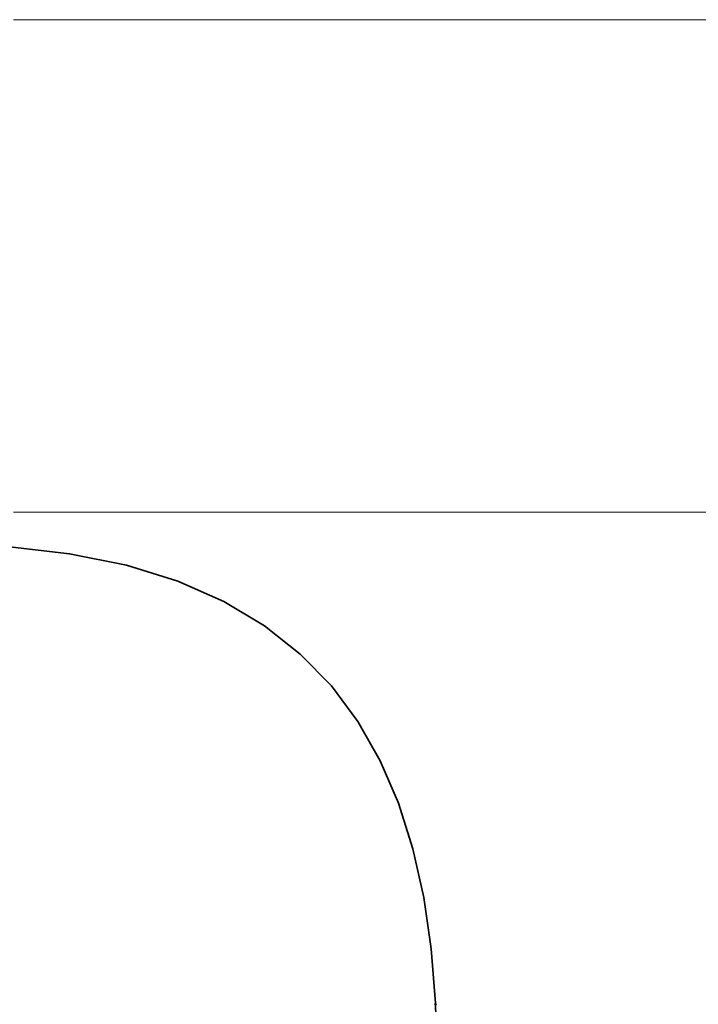
# Model space of a CAD drawing. Units: millimetres. Extents: x 0 to 18032, y 0 to 12600.
# Drawn here: x 12481 to 12495, y 410 to 431 of the extents above; entities that cross this region are included whole.
import ezdxf

# ---------------------------------------------------------------- set-up
doc = ezdxf.new("R2010")
doc.units = ezdxf.units.MM
doc.header["$MEASUREMENT"] = 0
doc.layers.add('(1) Shape lines', color=7, linetype='Continuous', lineweight=35)
doc.layers.add('(9) Sheet', color=7, linetype='Continuous', lineweight=35)

# ---------------------------------------------------------------- blocks, each defined once
blk = doc.blocks.new('HATCH_287_7a2ece90-f9e9-49ce-b6df-38590c775fb7')
at = {"layer": '(1) Shape lines', "color": 0, "lineweight": 9}
for p, q in [((12480.942, 430.5), (12480.676, 430.5)), ((12481.799, 420), (12480.676, 420))]:
    blk.add_line(p, q, dxfattribs=at)
blk = doc.blocks.new('HATCH_288_39c7803d-fb85-4b2c-81bb-abd94844935e')
at = {"layer": '(1) Shape lines', "color": 0, "lineweight": 9}
for p, q in [((12481.871, 430.5), (12480.942, 430.5)), ((12481.871, 420), (12481.799, 420))]:
    blk.add_line(p, q, dxfattribs=at)
blk = doc.blocks.new('HATCH_293_2873440a-e39b-4ca4-913c-1dc544a9551a')
at = {"layer": '(1) Shape lines', "color": 0, "lineweight": 9}
for p, q in [((12481.906, 430.5), (12481.871, 430.5)), ((12482.019, 420), (12481.871, 420))]:
    blk.add_line(p, q, dxfattribs=at)
blk = doc.blocks.new('HATCH_294_e5f1e4f5-0194-42eb-964c-c18d9b670d05')
at = {"layer": '(1) Shape lines', "color": 0, "lineweight": 9}
for p, q in [((12482.028, 430.5), (12481.906, 430.5)), ((12482.028, 420), (12482.019, 420))]:
    blk.add_line(p, q, dxfattribs=at)
blk = doc.blocks.new('HATCH_299_076a1f80-1620-4193-bf15-f894250c4045')
at = {"layer": '(1) Shape lines', "color": 0, "lineweight": 9}
for p, q in [((12482.215, 430.5), (12482.028, 430.5)), ((12482.819, 420), (12482.028, 420))]:
    blk.add_line(p, q, dxfattribs=at)
blk = doc.blocks.new('HATCH_300_070043a6-5be6-4665-977a-ecd37add6885')
at = {"layer": '(1) Shape lines', "color": 0, "lineweight": 9}
for p, q in [((12482.881, 430.5), (12482.215, 430.5)), ((12482.881, 420), (12482.819, 420))]:
    blk.add_line(p, q, dxfattribs=at)
blk = doc.blocks.new('HATCH_305_645376e7-4481-42b9-ba6a-c9b0ead55a73')
at = {"layer": '(1) Shape lines', "color": 0, "lineweight": 9}
for p, q in [((12482.926, 430.5), (12482.881, 430.5)), ((12483.07, 420), (12482.881, 420))]:
    blk.add_line(p, q, dxfattribs=at)
blk = doc.blocks.new('HATCH_306_364dc313-9551-43f6-9881-2d27e0c80955')
at = {"layer": '(1) Shape lines', "color": 0, "lineweight": 9}
for p, q in [((12483.086, 430.5), (12482.926, 430.5)), ((12483.086, 420), (12483.07, 420))]:
    blk.add_line(p, q, dxfattribs=at)
blk = doc.blocks.new('HATCH_311_b359ea9e-04ed-4dc7-9166-cfb18b62b960')
at = {"layer": '(1) Shape lines', "color": 0, "lineweight": 9}
for p, q in [((12483.121, 430.5), (12483.086, 430.5)), ((12483.236, 420), (12483.086, 420))]:
    blk.add_line(p, q, dxfattribs=at)
blk = doc.blocks.new('HATCH_312_21cd67c9-0b2c-4fdd-afcb-03866eb725c3')
at = {"layer": '(1) Shape lines', "color": 0, "lineweight": 9}
for p, q in [((12483.249, 430.5), (12483.121, 430.5)), ((12483.249, 420), (12483.236, 420))]:
    blk.add_line(p, q, dxfattribs=at)
blk = doc.blocks.new('HATCH_317_9492e9b3-fc26-4ee8-b7cf-b4b5b7241596')
at = {"layer": '(1) Shape lines', "color": 0, "lineweight": 9}
for p, q in [((12483.448, 430.5), (12483.249, 430.5)), ((12484.09, 420), (12483.249, 420))]:
    blk.add_line(p, q, dxfattribs=at)
blk = doc.blocks.new('HATCH_318_f8545b91-e514-4b1b-ab2e-8456f425700a')
at = {"layer": '(1) Shape lines', "color": 0, "lineweight": 9}
for p, q in [((12484.181, 430.5), (12483.448, 430.5)), ((12484.181, 420), (12484.09, 420))]:
    blk.add_line(p, q, dxfattribs=at)
blk = doc.blocks.new('HATCH_323_a56ae9ba-55a8-4672-8117-bb9345683c03')
at = {"layer": '(1) Shape lines', "color": 0, "lineweight": 9}
for p, q in [((12484.215, 430.5), (12484.181, 430.5)), ((12484.326, 420), (12484.181, 420))]:
    blk.add_line(p, q, dxfattribs=at)
blk = doc.blocks.new('HATCH_324_114def61-89ae-4432-9c38-0e0f1df8faff')
at = {"layer": '(1) Shape lines', "color": 0, "lineweight": 9}
for p, q in [((12484.342, 430.5), (12484.215, 430.5)), ((12484.342, 420), (12484.326, 420))]:
    blk.add_line(p, q, dxfattribs=at)
blk = doc.blocks.new('HATCH_329_d042c1d2-c0a2-47f8-a1a3-4d6963765c55')
at = {"layer": '(1) Shape lines', "color": 0, "lineweight": 9}
for p, q in [((12484.423, 430.5), (12484.342, 430.5)), ((12484.682, 420), (12484.342, 420))]:
    blk.add_line(p, q, dxfattribs=at)
blk = doc.blocks.new('HATCH_330_92a9bb1f-d2ac-4fe5-8bff-d502e0ca18ea')
at = {"layer": '(1) Shape lines', "color": 0, "lineweight": 9}
for p, q in [((12484.724, 430.5), (12484.423, 430.5)), ((12484.724, 420), (12484.682, 420))]:
    blk.add_line(p, q, dxfattribs=at)
blk = doc.blocks.new('HATCH_335_08494b09-deff-41e9-bd83-e0ef79d80524')
at = {"layer": '(1) Shape lines', "color": 0, "lineweight": 9}
for p, q in [((12484.815, 430.5), (12484.724, 430.5)), ((12485.107, 420), (12484.724, 420))]:
    blk.add_line(p, q, dxfattribs=at)
blk = doc.blocks.new('HATCH_336_d64d1946-8ffc-4a72-a9b3-204ccac5b686')
at = {"layer": '(1) Shape lines', "color": 0, "lineweight": 9}
for p, q in [((12485.16, 430.5), (12484.815, 430.5)), ((12485.16, 420), (12485.107, 420))]:
    blk.add_line(p, q, dxfattribs=at)
blk = doc.blocks.new('HATCH_341_b1cd3e9d-6701-4e10-aabf-f291de86628b')
at = {"layer": '(1) Shape lines', "color": 0, "lineweight": 9}
for p, q in [((12485.192, 430.5), (12485.16, 430.5)), ((12485.296, 420), (12485.16, 420))]:
    blk.add_line(p, q, dxfattribs=at)
blk = doc.blocks.new('HATCH_342_c816ca17-61b0-4b3d-aae0-660a1df61cc8')
at = {"layer": '(1) Shape lines', "color": 0, "lineweight": 9}
for p, q in [((12485.315, 430.5), (12485.192, 430.5)), ((12485.315, 420), (12485.296, 420))]:
    blk.add_line(p, q, dxfattribs=at)
blk = doc.blocks.new('HATCH_347_fd2bd928-c237-4ee4-aeac-686ebc4bb8c0')
at = {"layer": '(1) Shape lines', "color": 0, "lineweight": 9}
for p, q in [((12485.459, 430.5), (12485.315, 430.5)), ((12485.922, 420), (12485.315, 420))]:
    blk.add_line(p, q, dxfattribs=at)
blk = doc.blocks.new('HATCH_348_4f101ba6-377c-4f5e-9673-533ac7db633b')
at = {"layer": '(1) Shape lines', "color": 0, "lineweight": 9}
for p, q in [((12486.029, 430.5), (12485.459, 430.5)), ((12486.029, 420), (12485.922, 420))]:
    blk.add_line(p, q, dxfattribs=at)
blk = doc.blocks.new('HATCH_353_79f36bea-df17-482f-9265-5791d7acc61e')
at = {"layer": '(1) Shape lines', "color": 0, "lineweight": 9}
for p, q in [((12486.058, 430.5), (12486.029, 430.5)), ((12486.151, 420), (12486.029, 420))]:
    blk.add_line(p, q, dxfattribs=at)
blk = doc.blocks.new('HATCH_354_0c31ebc0-3dcd-4f4c-b539-00ab94cc6662')
at = {"layer": '(1) Shape lines', "color": 0, "lineweight": 9}
for p, q in [((12486.173, 430.5), (12486.058, 430.5)), ((12486.173, 420), (12486.151, 420))]:
    blk.add_line(p, q, dxfattribs=at)
blk = doc.blocks.new('HATCH_359_9ade824c-9e68-4b43-bb6d-0e1f00d10af4')
at = {"layer": '(1) Shape lines', "color": 0, "lineweight": 9}
for p, q in [((12486.181, 430.5), (12486.173, 430.5)), ((12486.204, 420), (12486.173, 420))]:
    blk.add_line(p, q, dxfattribs=at)
blk = doc.blocks.new('HATCH_360_b4f4793d-97fd-4da0-a167-0a16c9fb00cc')
at = {"layer": '(1) Shape lines', "color": 0, "lineweight": 9}
for p, q in [((12486.21, 430.5), (12486.181, 430.5)), ((12486.21, 420), (12486.204, 420))]:
    blk.add_line(p, q, dxfattribs=at)
blk = doc.blocks.new('HATCH_365_1ab9d1ce-9042-428b-8d5e-66cf95f3f0ef')
at = {"layer": '(1) Shape lines', "color": 0, "lineweight": 9}
for p, q in [((12486.32, 430.5), (12486.21, 430.5)), ((12486.673, 420), (12486.21, 420))]:
    blk.add_line(p, q, dxfattribs=at)
blk = doc.blocks.new('HATCH_366_1384b1f9-2a44-40c6-ba28-5260f143601f')
at = {"layer": '(1) Shape lines', "color": 0, "lineweight": 9}
for p, q in [((12486.775, 430.5), (12486.32, 430.5)), ((12486.775, 420), (12486.673, 420))]:
    blk.add_line(p, q, dxfattribs=at)
blk = doc.blocks.new('HATCH_371_7dbe5f78-18b9-427f-978a-29ccbeeeac50')
at = {"layer": '(1) Shape lines', "color": 0, "lineweight": 9}
for p, q in [((12486.778, 430.5), (12486.775, 430.5)), ((12486.789, 420), (12486.775, 420))]:
    blk.add_line(p, q, dxfattribs=at)
blk = doc.blocks.new('HATCH_372_2a4ca5a1-fbc5-419c-974f-c5eb09f350d8')
at = {"layer": '(1) Shape lines', "color": 0, "lineweight": 9}
for p, q in [((12486.792, 430.5), (12486.778, 430.5)), ((12486.792, 420), (12486.789, 420))]:
    blk.add_line(p, q, dxfattribs=at)
blk = doc.blocks.new('HATCH_377_7c06dca9-ab81-4935-9633-e35fc956a1a4')
at = {"layer": '(1) Shape lines', "color": 0, "lineweight": 9}
for p, q in [((12486.817, 430.5), (12486.792, 430.5)), ((12486.898, 420), (12486.792, 420))]:
    blk.add_line(p, q, dxfattribs=at)
blk = doc.blocks.new('HATCH_378_1f8cb8cd-3762-4670-87aa-68269a612db1')
at = {"layer": '(1) Shape lines', "color": 0, "lineweight": 9}
for p, q in [((12486.922, 430.5), (12486.817, 430.5)), ((12486.922, 420), (12486.898, 420))]:
    blk.add_line(p, q, dxfattribs=at)
blk = doc.blocks.new('HATCH_383_75727906-1ea8-465d-874e-7b09f5349ff5')
at = {"layer": '(1) Shape lines', "color": 0, "lineweight": 9}
for p, q in [((12487.005, 430.5), (12486.922, 430.5)), ((12487.273, 420), (12486.922, 420))]:
    blk.add_line(p, q, dxfattribs=at)
blk = doc.blocks.new('HATCH_384_d9b81dfe-3cd6-4b2e-87a0-d7b51d98e889')
at = {"layer": '(1) Shape lines', "color": 0, "lineweight": 9}
for p, q in [((12487.365, 430.5), (12487.005, 430.5)), ((12487.365, 420), (12487.273, 420))]:
    blk.add_line(p, q, dxfattribs=at)
blk = doc.blocks.new('HATCH_389_9ed40786-9811-4f0f-b303-e838241f5fa1')
at = {"layer": '(1) Shape lines', "color": 0, "lineweight": 9}
for p, q in [((12487.382, 430.5), (12487.365, 430.5)), ((12487.436, 420), (12487.365, 420))]:
    blk.add_line(p, q, dxfattribs=at)
blk = doc.blocks.new('HATCH_390_cec40ca3-bb78-4035-8d35-9f7f1cc1fb66')
at = {"layer": '(1) Shape lines', "color": 0, "lineweight": 9}
for p, q in [((12487.455, 430.5), (12487.382, 430.5)), ((12487.455, 420), (12487.436, 420))]:
    blk.add_line(p, q, dxfattribs=at)
blk = doc.blocks.new('HATCH_395_21ded6d6-6d77-45c0-b8bd-d8225b847866')
at = {"layer": '(1) Shape lines', "color": 0, "lineweight": 9}
for p, q in [((12487.476, 430.5), (12487.455, 430.5)), ((12487.543, 420), (12487.455, 420))]:
    blk.add_line(p, q, dxfattribs=at)
blk = doc.blocks.new('HATCH_396_2a7f4a46-23d1-4f61-8488-83ae2eb49027')
at = {"layer": '(1) Shape lines', "color": 0, "lineweight": 9}
for p, q in [((12487.568, 430.5), (12487.476, 430.5)), ((12487.568, 420), (12487.543, 420))]:
    blk.add_line(p, q, dxfattribs=at)
blk = doc.blocks.new('HATCH_401_edc787bd-3efd-4b2f-905d-c1503d785de3')
at = {"layer": '(1) Shape lines', "color": 0, "lineweight": 9}
for p, q in [((12487.648, 430.5), (12487.568, 430.5)), ((12487.91, 420), (12487.568, 420))]:
    blk.add_line(p, q, dxfattribs=at)
blk = doc.blocks.new('HATCH_402_e16a119a-c18f-4930-8d72-e3a2de2c1d27')
at = {"layer": '(1) Shape lines', "color": 0, "lineweight": 9}
for p, q in [((12488.022, 430.5), (12487.648, 430.5)), ((12488.022, 420), (12487.91, 420))]:
    blk.add_line(p, q, dxfattribs=at)
blk = doc.blocks.new('HATCH_407_a4394f0d-4893-40b5-a1b1-aecfdc99c7e0')
at = {"layer": '(1) Shape lines', "color": 0, "lineweight": 9}
for p, q in [((12488.038, 430.5), (12488.022, 430.5)), ((12488.092, 420), (12488.022, 420))]:
    blk.add_line(p, q, dxfattribs=at)
blk = doc.blocks.new('HATCH_408_6426324c-3e5c-43fc-96d8-aef447888790')
at = {"layer": '(1) Shape lines', "color": 0, "lineweight": 9}
for p, q in [((12488.116, 430.5), (12488.038, 430.5)), ((12488.116, 420), (12488.092, 420))]:
    blk.add_line(p, q, dxfattribs=at)
blk = doc.blocks.new('HATCH_413_48f1e841-2707-44fa-8e8e-bdbe06b533d5')
at = {"layer": '(1) Shape lines', "color": 0, "lineweight": 9}
for p, q in [((12488.133, 430.5), (12488.116, 430.5)), ((12488.191, 420), (12488.116, 420))]:
    blk.add_line(p, q, dxfattribs=at)
blk = doc.blocks.new('HATCH_414_c270f62e-16eb-40ee-8737-5338f0f80927')
at = {"layer": '(1) Shape lines', "color": 0, "lineweight": 9}
for p, q in [((12488.217, 430.5), (12488.133, 430.5)), ((12488.217, 420), (12488.191, 420))]:
    blk.add_line(p, q, dxfattribs=at)
blk = doc.blocks.new('HATCH_419_99c79946-40c8-4ebc-a1c8-7e882b2138fc')
at = {"layer": '(1) Shape lines', "color": 0, "lineweight": 9}
for p, q in [((12488.264, 430.5), (12488.217, 430.5)), ((12488.419, 420), (12488.217, 420))]:
    blk.add_line(p, q, dxfattribs=at)
blk = doc.blocks.new('HATCH_420_a26898b8-f4c9-494c-be01-e442e104c975')
at = {"layer": '(1) Shape lines', "color": 0, "lineweight": 9}
for p, q in [((12488.497, 430.5), (12488.264, 430.5)), ((12488.497, 420), (12488.419, 420))]:
    blk.add_line(p, q, dxfattribs=at)
blk = doc.blocks.new('HATCH_425_5bae9ee0-1b18-4e66-986f-bb08e2006c7e')
at = {"layer": '(1) Shape lines', "color": 0, "lineweight": 9}
for p, q in [((12488.509, 430.5), (12488.497, 430.5)), ((12488.551, 420), (12488.497, 420))]:
    blk.add_line(p, q, dxfattribs=at)
blk = doc.blocks.new('HATCH_426_3ab6e63a-71ff-47be-a0d5-6a2d319a9b66')
at = {"layer": '(1) Shape lines', "color": 0, "lineweight": 9}
for p, q in [((12488.572, 430.5), (12488.509, 430.5)), ((12488.572, 420), (12488.551, 420))]:
    blk.add_line(p, q, dxfattribs=at)
blk = doc.blocks.new('HATCH_431_d7ecdd82-a175-4501-ba31-1de75c4172c2')
at = {"layer": '(1) Shape lines', "color": 0, "lineweight": 9}
for p, q in [((12488.607, 430.5), (12488.572, 430.5)), ((12488.725, 420), (12488.572, 420))]:
    blk.add_line(p, q, dxfattribs=at)
blk = doc.blocks.new('HATCH_432_c9da7ca7-3984-42cb-bd1d-9a5dd19f6ca2')
at = {"layer": '(1) Shape lines', "color": 0, "lineweight": 9}
for p, q in [((12488.792, 430.5), (12488.607, 430.5)), ((12488.792, 420), (12488.725, 420))]:
    blk.add_line(p, q, dxfattribs=at)
blk = doc.blocks.new('HATCH_437_0b4a996a-3cca-4c17-982c-ab0a787f271f')
at = {"layer": '(1) Shape lines', "color": 0, "lineweight": 9}
for p, q in [((12488.807, 430.5), (12488.792, 430.5)), ((12488.857, 420), (12488.792, 420))]:
    blk.add_line(p, q, dxfattribs=at)
blk = doc.blocks.new('HATCH_438_5d7bcf78-265d-461d-be21-435d016ac015')
at = {"layer": '(1) Shape lines', "color": 0, "lineweight": 9}
for p, q in [((12488.886, 430.5), (12488.807, 430.5)), ((12488.886, 420), (12488.857, 420))]:
    blk.add_line(p, q, dxfattribs=at)
blk = doc.blocks.new('HATCH_443_477f3825-b4f6-419f-90a0-308cc525bbff')
at = {"layer": '(1) Shape lines', "color": 0, "lineweight": 9}
for p, q in [((12488.932, 430.5), (12488.886, 430.5)), ((12489.087, 420), (12488.886, 420))]:
    blk.add_line(p, q, dxfattribs=at)
blk = doc.blocks.new('HATCH_444_208543fe-045b-48c2-a6d4-03993a354ad9')
at = {"layer": '(1) Shape lines', "color": 0, "lineweight": 9}
for p, q in [((12489.194, 430.5), (12488.932, 430.5)), ((12489.194, 420), (12489.087, 420))]:
    blk.add_line(p, q, dxfattribs=at)
blk = doc.blocks.new('HATCH_449_d27c7ce4-a43b-433e-a930-94fdb8cde205')
at = {"layer": '(1) Shape lines', "color": 0, "lineweight": 9}
for p, q in [((12489.198, 430.5), (12489.194, 430.5)), ((12489.211, 420), (12489.194, 420))]:
    blk.add_line(p, q, dxfattribs=at)
blk = doc.blocks.new('HATCH_450_42a561f1-e925-4785-a7aa-ac4541829d69')
at = {"layer": '(1) Shape lines', "color": 0, "lineweight": 9}
for p, q in [((12489.22, 430.5), (12489.198, 430.5)), ((12489.22, 420), (12489.211, 420))]:
    blk.add_line(p, q, dxfattribs=at)
blk = doc.blocks.new('HATCH_455_040b8138-be2f-4a66-a8c3-6403075ae9cb')
at = {"layer": '(1) Shape lines', "color": 0, "lineweight": 9}
for p, q in [((12489.222, 430.5), (12489.22, 430.5)), ((12489.228, 420), (12489.22, 420))]:
    blk.add_line(p, q, dxfattribs=at)
blk = doc.blocks.new('HATCH_456_529d5442-6bcf-4528-96da-cda9ebe9f8ab')
at = {"layer": '(1) Shape lines', "color": 0, "lineweight": 9}
for p, q in [((12489.232, 430.5), (12489.222, 430.5)), ((12489.232, 420), (12489.228, 420))]:
    blk.add_line(p, q, dxfattribs=at)
blk = doc.blocks.new('HATCH_461_2538cf23-f082-42e6-8946-e7db2030a409')
at = {"layer": '(1) Shape lines', "color": 0, "lineweight": 9}
for p, q in [((12489.279, 430.5), (12489.232, 430.5)), ((12489.44, 420), (12489.232, 420))]:
    blk.add_line(p, q, dxfattribs=at)
blk = doc.blocks.new('HATCH_462_3c3b03db-c20e-467f-9163-ebaa5d0e6ae8')
at = {"layer": '(1) Shape lines', "color": 0, "lineweight": 9}
for p, q in [((12489.584, 430.5), (12489.279, 430.5)), ((12489.584, 420), (12489.44, 420))]:
    blk.add_line(p, q, dxfattribs=at)
blk = doc.blocks.new('HATCH_467_39181af0-3a58-4e8d-abe0-89164b21a0ee')
at = {"layer": '(1) Shape lines', "color": 0, "lineweight": 9}
for p, q in [((12489.585, 430.5), (12489.584, 430.5)), ((12489.59, 420), (12489.584, 420))]:
    blk.add_line(p, q, dxfattribs=at)
blk = doc.blocks.new('HATCH_468_b60ec1da-c331-4315-88db-957f7d295a59')
at = {"layer": '(1) Shape lines', "color": 0, "lineweight": 9}
for p, q in [((12489.594, 430.5), (12489.585, 430.5)), ((12489.594, 420), (12489.59, 420))]:
    blk.add_line(p, q, dxfattribs=at)
blk = doc.blocks.new('HATCH_473_3ef933ff-2a4f-4e4a-a6a0-6e788cd28b40')
at = {"layer": '(1) Shape lines', "color": 0, "lineweight": 9}
for p, q in [((12489.608, 430.5), (12489.594, 430.5)), ((12489.654, 420), (12489.594, 420)), ((12489.7, 409.5), (12489.644, 409.5))]:
    blk.add_line(p, q, dxfattribs=at)
blk = doc.blocks.new('HATCH_474_39a51ccb-a6ba-4e65-b1d8-0d9e309b89ed')
at = {"layer": '(1) Shape lines', "color": 0, "lineweight": 9}
for p, q in [((12489.705, 430.5), (12489.608, 430.5)), ((12489.705, 420), (12489.654, 420)), ((12489.705, 409.5), (12489.7, 409.5))]:
    blk.add_line(p, q, dxfattribs=at)
blk = doc.blocks.new('HATCH_477_0101616a-60ba-41ab-9143-598eda5e5d3d')
at = {"layer": '(1) Shape lines', "color": 0, "lineweight": 9}
for p, q in [((12489.706, 430.5), (12489.705, 430.5)), ((12489.708, 420), (12489.705, 420))]:
    blk.add_line(p, q, dxfattribs=at)
blk = doc.blocks.new('HATCH_478_1a00fdf3-32fb-4613-9108-de2d511d849b')
at = {"layer": '(1) Shape lines', "color": 0, "lineweight": 9}
for p, q in [((12489.723, 430.5), (12489.706, 430.5)), ((12489.723, 420), (12489.708, 420))]:
    blk.add_line(p, q, dxfattribs=at)
blk = doc.blocks.new('HATCH_481_05f3322e-25c0-43ea-bf62-53a162de0f71')
at = {"layer": '(1) Shape lines', "color": 0, "lineweight": 9}
for p, q in [((12489.747, 430.5), (12489.723, 430.5)), ((12489.832, 420), (12489.723, 420))]:
    blk.add_line(p, q, dxfattribs=at)
blk = doc.blocks.new('HATCH_482_672d20b9-a3a3-4fce-b498-cda25b408d4b')
at = {"layer": '(1) Shape lines', "color": 0, "lineweight": 9}
for p, q in [((12490.404, 430.5), (12489.747, 430.5)), ((12490.404, 420), (12489.832, 420))]:
    blk.add_line(p, q, dxfattribs=at)
blk = doc.blocks.new('HATCH_485_0f554061-e377-429c-8a0c-9b1eaa97c46c')
at = {"layer": '(1) Shape lines', "color": 0, "lineweight": 9}
for p, q in [((12490.406, 430.5), (12490.404, 430.5)), ((12490.412, 420), (12490.404, 420))]:
    blk.add_line(p, q, dxfattribs=at)
blk = doc.blocks.new('HATCH_486_821dd0c1-4256-49f4-952b-d8fe1ef036ae')
at = {"layer": '(1) Shape lines', "color": 0, "lineweight": 9}
for p, q in [((12490.455, 430.5), (12490.406, 430.5)), ((12490.455, 420), (12490.412, 420))]:
    blk.add_line(p, q, dxfattribs=at)
blk = doc.blocks.new('HATCH_489_1f46e089-7786-460f-9556-94d09e62e38a')
at = {"layer": '(1) Shape lines', "color": 0, "lineweight": 9}
for p, q in [((12490.487, 430.5), (12490.455, 430.5)), ((12490.604, 420), (12490.455, 420))]:
    blk.add_line(p, q, dxfattribs=at)
blk = doc.blocks.new('HATCH_490_552e08a2-0986-4c15-b124-b0d7a0e0a840')
at = {"layer": '(1) Shape lines', "color": 0, "lineweight": 9}
for p, q in [((12491.42, 430.5), (12490.487, 430.5)), ((12491.42, 420), (12490.604, 420))]:
    blk.add_line(p, q, dxfattribs=at)
blk = doc.blocks.new('HATCH_495_577f5028-32a2-4c51-8d3b-deeef3c10234')
at = {"layer": '(1) Shape lines', "color": 0, "lineweight": 9}
for p, q in [((12491.421, 430.5), (12491.42, 430.5)), ((12491.425, 420), (12491.42, 420))]:
    blk.add_line(p, q, dxfattribs=at)
blk = doc.blocks.new('HATCH_496_f422f236-10b9-437f-9385-24c68010634e')
at = {"layer": '(1) Shape lines', "color": 0, "lineweight": 9}
for p, q in [((12491.452, 430.5), (12491.421, 430.5)), ((12491.452, 420), (12491.425, 420))]:
    blk.add_line(p, q, dxfattribs=at)
blk = doc.blocks.new('HATCH_501_3ef9a879-481a-441d-a03b-79569e619d2d')
at = {"layer": '(1) Shape lines', "color": 0, "lineweight": 9}
for p, q in [((12491.497, 430.5), (12491.452, 430.5)), ((12491.66, 420), (12491.452, 420))]:
    blk.add_line(p, q, dxfattribs=at)
blk = doc.blocks.new('HATCH_502_5b257cc4-787a-4af6-833c-b62ed216999e')
at = {"layer": '(1) Shape lines', "color": 0, "lineweight": 9}
for p, q in [((12492.802, 430.5), (12491.497, 430.5)), ((12492.802, 420), (12491.66, 420))]:
    blk.add_line(p, q, dxfattribs=at)
blk = doc.blocks.new('HATCH_507_ab94d967-ada3-4645-8d89-3b6397759ba1')
at = {"layer": '(1) Shape lines', "color": 0, "lineweight": 9}
for p, q in [((12492.816, 430.5), (12492.802, 430.5)), ((12492.868, 420), (12492.802, 420))]:
    blk.add_line(p, q, dxfattribs=at)
blk = doc.blocks.new('HATCH_508_f0cec49f-ec5f-498f-bb83-a3496561cda9')
at = {"layer": '(1) Shape lines', "color": 0, "lineweight": 9}
for p, q in [((12493.236, 430.5), (12492.816, 430.5)), ((12493.236, 420), (12492.868, 420))]:
    blk.add_line(p, q, dxfattribs=at)
blk = doc.blocks.new('HATCH_513_eb8e49dc-ec26-40bb-bede-09f0a8995f12')
at = {"layer": '(1) Shape lines', "color": 0, "lineweight": 9}
for p, q in [((12493.269, 430.5), (12493.236, 430.5)), ((12493.397, 420), (12493.236, 420))]:
    blk.add_line(p, q, dxfattribs=at)
blk = doc.blocks.new('HATCH_514_6d2d6290-529f-449e-acfa-59d348da5201')
at = {"layer": '(1) Shape lines', "color": 0, "lineweight": 9}
for p, q in [((12494.299, 430.5), (12493.269, 430.5)), ((12494.299, 420), (12493.397, 420))]:
    blk.add_line(p, q, dxfattribs=at)
blk = doc.blocks.new('HATCH_519_0471c60e-4c45-4a0a-8f8c-eac344b83433')
at = {"layer": '(1) Shape lines', "color": 0, "lineweight": 9}
for p, q in [((12494.334, 430.5), (12494.299, 430.5)), ((12494.488, 420), (12494.299, 420))]:
    blk.add_line(p, q, dxfattribs=at)
blk = doc.blocks.new('HATCH_520_f070866f-fe46-4cfd-bce7-ee09f5f4b9dd')
at = {"layer": '(1) Shape lines', "color": 0, "lineweight": 9}
for p, q in [((12495.572, 430.5), (12494.334, 430.5)), ((12495.572, 420), (12494.488, 420))]:
    blk.add_line(p, q, dxfattribs=at)
blk = doc.blocks.new('GROUP_0_1ea07f22-8eb3-4548-8dfd-51cd146ecbf4')
at = {"layer": '(9) Sheet', "color": 7, "linetype": 'Continuous', "lineweight": 35, "ltscale": 30}
blk.add_lwpolyline([(12480.532, 419.262), (12481.871, 419.111), (12483.086, 418.863), (12484.181, 418.523), (12485.16, 418.091), (12486.029, 417.573), (12486.792, 416.971), (12487.455, 416.289), (12488.022, 415.529), (12488.497, 414.695), (12488.886, 413.79), (12489.194, 412.818), (12489.425, 411.781), (12489.584, 410.683), (12489.675, 409.527), (12489.705, 408.316)], dxfattribs=at)
at = {"layer": '(1) Shape lines', "color": 154, "linetype": 'ByBlock'}
for name in ['HATCH_287_7a2ece90-f9e9-49ce-b6df-38590c775fb7', 'HATCH_288_39c7803d-fb85-4b2c-81bb-abd94844935e', 'HATCH_293_2873440a-e39b-4ca4-913c-1dc544a9551a', 'HATCH_294_e5f1e4f5-0194-42eb-964c-c18d9b670d05', 'HATCH_299_076a1f80-1620-4193-bf15-f894250c4045', 'HATCH_300_070043a6-5be6-4665-977a-ecd37add6885', 'HATCH_305_645376e7-4481-42b9-ba6a-c9b0ead55a73', 'HATCH_306_364dc313-9551-43f6-9881-2d27e0c80955', 'HATCH_311_b359ea9e-04ed-4dc7-9166-cfb18b62b960', 'HATCH_312_21cd67c9-0b2c-4fdd-afcb-03866eb725c3', 'HATCH_317_9492e9b3-fc26-4ee8-b7cf-b4b5b7241596', 'HATCH_318_f8545b91-e514-4b1b-ab2e-8456f425700a', 'HATCH_323_a56ae9ba-55a8-4672-8117-bb9345683c03', 'HATCH_324_114def61-89ae-4432-9c38-0e0f1df8faff', 'HATCH_329_d042c1d2-c0a2-47f8-a1a3-4d6963765c55', 'HATCH_330_92a9bb1f-d2ac-4fe5-8bff-d502e0ca18ea', 'HATCH_335_08494b09-deff-41e9-bd83-e0ef79d80524', 'HATCH_336_d64d1946-8ffc-4a72-a9b3-204ccac5b686', 'HATCH_341_b1cd3e9d-6701-4e10-aabf-f291de86628b', 'HATCH_342_c816ca17-61b0-4b3d-aae0-660a1df61cc8', 'HATCH_347_fd2bd928-c237-4ee4-aeac-686ebc4bb8c0', 'HATCH_348_4f101ba6-377c-4f5e-9673-533ac7db633b', 'HATCH_353_79f36bea-df17-482f-9265-5791d7acc61e', 'HATCH_354_0c31ebc0-3dcd-4f4c-b539-00ab94cc6662', 'HATCH_359_9ade824c-9e68-4b43-bb6d-0e1f00d10af4', 'HATCH_360_b4f4793d-97fd-4da0-a167-0a16c9fb00cc', 'HATCH_365_1ab9d1ce-9042-428b-8d5e-66cf95f3f0ef', 'HATCH_366_1384b1f9-2a44-40c6-ba28-5260f143601f', 'HATCH_371_7dbe5f78-18b9-427f-978a-29ccbeeeac50', 'HATCH_372_2a4ca5a1-fbc5-419c-974f-c5eb09f350d8', 'HATCH_377_7c06dca9-ab81-4935-9633-e35fc956a1a4', 'HATCH_378_1f8cb8cd-3762-4670-87aa-68269a612db1', 'HATCH_383_75727906-1ea8-465d-874e-7b09f5349ff5', 'HATCH_384_d9b81dfe-3cd6-4b2e-87a0-d7b51d98e889', 'HATCH_389_9ed40786-9811-4f0f-b303-e838241f5fa1', 'HATCH_390_cec40ca3-bb78-4035-8d35-9f7f1cc1fb66', 'HATCH_395_21ded6d6-6d77-45c0-b8bd-d8225b847866', 'HATCH_396_2a7f4a46-23d1-4f61-8488-83ae2eb49027', 'HATCH_401_edc787bd-3efd-4b2f-905d-c1503d785de3', 'HATCH_402_e16a119a-c18f-4930-8d72-e3a2de2c1d27', 'HATCH_407_a4394f0d-4893-40b5-a1b1-aecfdc99c7e0', 'HATCH_408_6426324c-3e5c-43fc-96d8-aef447888790', 'HATCH_413_48f1e841-2707-44fa-8e8e-bdbe06b533d5', 'HATCH_414_c270f62e-16eb-40ee-8737-5338f0f80927', 'HATCH_419_99c79946-40c8-4ebc-a1c8-7e882b2138fc', 'HATCH_420_a26898b8-f4c9-494c-be01-e442e104c975', 'HATCH_425_5bae9ee0-1b18-4e66-986f-bb08e2006c7e', 'HATCH_426_3ab6e63a-71ff-47be-a0d5-6a2d319a9b66', 'HATCH_431_d7ecdd82-a175-4501-ba31-1de75c4172c2', 'HATCH_432_c9da7ca7-3984-42cb-bd1d-9a5dd19f6ca2', 'HATCH_437_0b4a996a-3cca-4c17-982c-ab0a787f271f', 'HATCH_438_5d7bcf78-265d-461d-be21-435d016ac015', 'HATCH_443_477f3825-b4f6-419f-90a0-308cc525bbff', 'HATCH_444_208543fe-045b-48c2-a6d4-03993a354ad9', 'HATCH_449_d27c7ce4-a43b-433e-a930-94fdb8cde205', 'HATCH_450_42a561f1-e925-4785-a7aa-ac4541829d69', 'HATCH_455_040b8138-be2f-4a66-a8c3-6403075ae9cb', 'HATCH_456_529d5442-6bcf-4528-96da-cda9ebe9f8ab', 'HATCH_461_2538cf23-f082-42e6-8946-e7db2030a409', 'HATCH_462_3c3b03db-c20e-467f-9163-ebaa5d0e6ae8', 'HATCH_467_39181af0-3a58-4e8d-abe0-89164b21a0ee', 'HATCH_468_b60ec1da-c331-4315-88db-957f7d295a59', 'HATCH_473_3ef933ff-2a4f-4e4a-a6a0-6e788cd28b40', 'HATCH_474_39a51ccb-a6ba-4e65-b1d8-0d9e309b89ed', 'HATCH_477_0101616a-60ba-41ab-9143-598eda5e5d3d', 'HATCH_478_1a00fdf3-32fb-4613-9108-de2d511d849b', 'HATCH_481_05f3322e-25c0-43ea-bf62-53a162de0f71', 'HATCH_482_672d20b9-a3a3-4fce-b498-cda25b408d4b', 'HATCH_485_0f554061-e377-429c-8a0c-9b1eaa97c46c', 'HATCH_486_821dd0c1-4256-49f4-952b-d8fe1ef036ae', 'HATCH_489_1f46e089-7786-460f-9556-94d09e62e38a', 'HATCH_490_552e08a2-0986-4c15-b124-b0d7a0e0a840', 'HATCH_495_577f5028-32a2-4c51-8d3b-deeef3c10234', 'HATCH_496_f422f236-10b9-437f-9385-24c68010634e', 'HATCH_501_3ef9a879-481a-441d-a03b-79569e619d2d', 'HATCH_502_5b257cc4-787a-4af6-833c-b62ed216999e', 'HATCH_507_ab94d967-ada3-4645-8d89-3b6397759ba1', 'HATCH_508_f0cec49f-ec5f-498f-bb83-a3496561cda9', 'HATCH_513_eb8e49dc-ec26-40bb-bede-09f0a8995f12', 'HATCH_514_6d2d6290-529f-449e-acfa-59d348da5201', 'HATCH_519_0471c60e-4c45-4a0a-8f8c-eac344b83433', 'HATCH_520_f070866f-fe46-4cfd-bce7-ee09f5f4b9dd']:
    blk.add_blockref(name, (0, 0), dxfattribs=at)

msp = doc.modelspace()

# ---------------------------------------------------------------- block references
at = {"color": 7, "linetype": 'ByBlock'}
msp.add_blockref('GROUP_0_1ea07f22-8eb3-4548-8dfd-51cd146ecbf4', (0, 0), dxfattribs=at)

doc.saveas('drawing.dxf')
